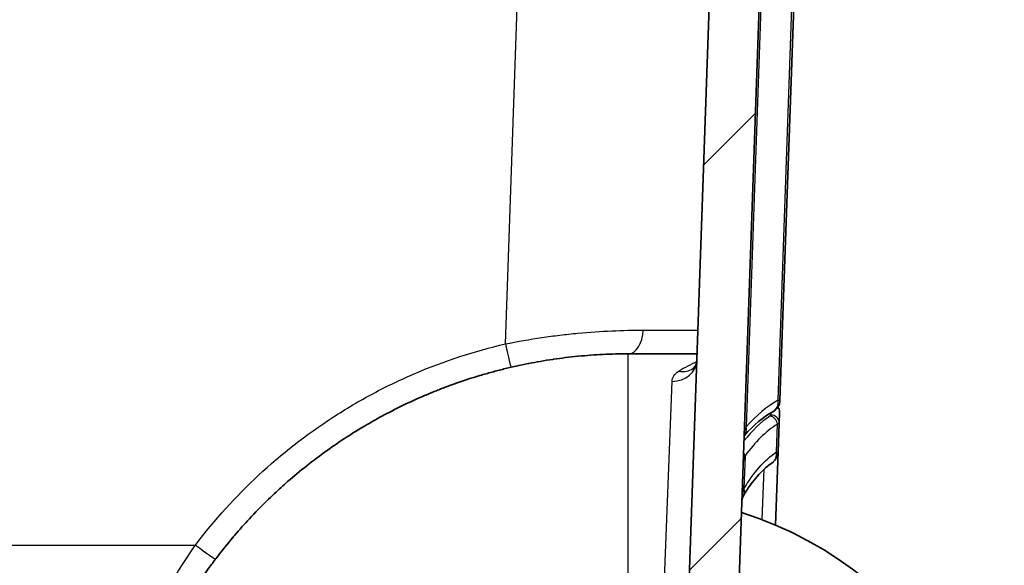
# Model space of a CAD drawing. Units: millimetres. Extents: x 43 to 4354, y 24 to 2272.
# Drawn here: x 2353 to 2443, y 187 to 237 of the extents above; entities that cross this region are included whole.
import ezdxf

# ---------------------------------------------------------------- set-up
doc = ezdxf.new("R2010")
doc.units = ezdxf.units.MM
doc.header["$LTSCALE"] = 3
for name, color, linetype, lineweight in [('Hatch (ISO)', 1, 'Continuous', 18), ('Visible (ISO)', 7, 'Continuous', 35), ('Visible Narrow (ISO)', 7, 'Continuous', 25)]:
    doc.layers.add(name, color=color, linetype=linetype, lineweight=lineweight)

msp = doc.modelspace()

# ---------------------------------------------------------------- hatches: boundary and pattern name
at = {"layer": 'Hatch (ISO)'}
h = msp.add_hatch(dxfattribs=at)
h.set_pattern_fill('ANSI31', color=256, scale=203.2, style=0)
h.set_pattern_definition([(45, (1110.5, -40), (-17.9605, 17.9605), [])])
edge = h.paths.add_edge_path()
edge.add_line((1902.89, 274.407), (1902.89, 351.689))
edge.add_line((1902.89, 351.689), (1901.127, 351.689))
edge.add_ellipse((1901.127, 350.673), major_axis=(-1.016, 0), ratio=1, start_angle=270, end_angle=360)
edge.add_line((1900.111, 350.673), (1900.111, 341.529))
edge.add_line((1900.111, 341.529), (1897.731, 341.529))
edge.add_line((1897.731, 341.529), (1897.731, 350.673))
edge.add_ellipse((1896.715, 350.673), major_axis=(0, 1.016), ratio=1, start_angle=270, end_angle=360)
edge.add_line((1896.715, 351.689), (1889.741, 351.689))
edge.add_ellipse((1889.741, 352.197), major_axis=(-0.508, 0), ratio=1, start_angle=46, end_angle=90, ccw=False)
edge.add_line((1889.388, 351.832), (1888.895, 352.308))
edge.add_ellipse((1889.248, 352.674), major_axis=(-0.365, 0.353), ratio=1, start_angle=46, end_angle=90, ccw=False)
edge.add_line((1888.74, 352.656), (1888.415, 361.976))
edge.add_line((1888.415, 361.976), (1887.978, 363.177))
edge.add_line((1887.978, 363.177), (1887.797, 363.674))
edge.add_ellipse((1887.319, 363.5), major_axis=(-0.174, 0.477), ratio=1, start_angle=270, end_angle=340)
edge.add_line((1887.319, 364.008), (1886.724, 364.008))
edge.add_line((1886.724, 364.008), (1886.316, 365.018))
edge.add_ellipse((1885.931, 364.862), major_axis=(-0.156, 0.386), ratio=1, start_angle=270, end_angle=406)
edge.add_line((1885.545, 365.018), (1885.137, 364.008))
edge.add_line((1885.137, 364.008), (1884.542, 364.008))
edge.add_ellipse((1884.542, 363.5), major_axis=(-0.508, 0), ratio=1, start_angle=270, end_angle=340)
edge.add_line((1884.065, 363.674), (1883.939, 363.328))
edge.add_line((1883.939, 363.328), (1883.447, 361.976))
edge.add_line((1883.447, 361.976), (1883.371, 359.817))
edge.add_line((1883.371, 359.817), (1883.746, 349.078))
edge.add_ellipse((1885.777, 349.149), major_axis=(0.071, -2.031), ratio=1, start_angle=270, end_angle=358)
edge.add_line((1885.777, 347.117), (1894.55, 347.117))
edge.add_ellipse((1894.55, 345.847), major_axis=(1.27, 0), ratio=1, start_angle=2, end_angle=90, ccw=False)
edge.add_line((1895.819, 345.892), (1900.693, 206.315))
edge.add_ellipse((1903.232, 206.403), major_axis=(0.089, -2.538), ratio=1, start_angle=270, end_angle=320)
edge.add_line((1901.668, 204.402), (1930.222, 182.093))
edge.add_ellipse((1922.403, 172.086), major_axis=(10.008, -7.819), ratio=1, start_angle=43, end_angle=90, ccw=False)
edge.add_line((1935.054, 173.192), (1936.724, 154.11))
edge.add_ellipse((1939.254, 154.331), major_axis=(0.221, -2.53), ratio=1, start_angle=270, end_angle=355)
edge.add_line((1939.254, 151.791), (1941.342, 151.791))
edge.add_line((1941.342, 151.791), (1944.881, 151.791))
edge.add_line((1944.881, 151.791), (1989.557, 151.791))
edge.add_line((1989.557, 151.791), (1990.582, 151.791))
edge.add_line((1990.582, 151.791), (2019.02, 151.791))
edge.add_line((2019.02, 151.791), (2022.312, 151.791))
edge.add_line((2022.312, 151.791), (2399.505, 151.791))
edge.add_ellipse((2399.505, 170.841), major_axis=(19.05, 0), ratio=1, start_angle=270, end_angle=358)
edge.add_line((2418.543, 170.176), (2424.679, 345.892))
edge.add_ellipse((2425.948, 345.847), major_axis=(0.044, 1.269), ratio=1, start_angle=2, end_angle=90, ccw=False)
edge.add_line((2425.948, 347.117), (2434.721, 347.117))
edge.add_ellipse((2434.721, 349.149), major_axis=(2.032, 0), ratio=1, start_angle=270, end_angle=358)
edge.add_line((2436.752, 349.078), (2437.127, 359.817))
edge.add_line((2437.127, 359.817), (2437.052, 361.976))
edge.add_line((2437.052, 361.976), (2436.56, 363.328))
edge.add_line((2436.56, 363.328), (2436.434, 363.674))
edge.add_ellipse((2435.956, 363.5), major_axis=(0.477, 0.174), ratio=1, start_angle=0, end_angle=70)
edge.add_line((2435.956, 364.008), (2435.361, 364.008))
edge.add_line((2435.361, 364.008), (2434.953, 365.018))
edge.add_ellipse((2434.568, 364.862), major_axis=(-0.156, 0.386), ratio=1, start_angle=270, end_angle=406)
edge.add_line((2434.182, 365.018), (2433.774, 364.008))
edge.add_line((2433.774, 364.008), (2433.179, 364.008))
edge.add_ellipse((2433.179, 363.5), major_axis=(-0.508, 0), ratio=1, start_angle=270, end_angle=340)
edge.add_line((2432.702, 363.674), (2432.521, 363.177))
edge.add_line((2432.521, 363.177), (2432.084, 361.976))
edge.add_line((2432.084, 361.976), (2431.758, 352.656))
edge.add_ellipse((2431.25, 352.674), major_axis=(-0.018, -0.508), ratio=1, start_angle=46, end_angle=90, ccw=False)
edge.add_line((2431.603, 352.308), (2431.11, 351.832))
edge.add_ellipse((2430.757, 352.197), major_axis=(-0.365, -0.353), ratio=1, start_angle=46, end_angle=90, ccw=False)
edge.add_line((2430.757, 351.689), (2423.783, 351.689))
edge.add_ellipse((2423.783, 350.673), major_axis=(-1.016, 0), ratio=1, start_angle=270, end_angle=360)
edge.add_line((2422.767, 350.673), (2422.767, 341.529))
edge.add_line((2422.767, 341.529), (2420.387, 341.529))
edge.add_line((2420.387, 341.529), (2420.387, 350.673))
edge.add_ellipse((2419.371, 350.673), major_axis=(0, 1.016), ratio=1, start_angle=270, end_angle=360)
edge.add_line((2419.371, 351.689), (2417.608, 351.689))
edge.add_line((2417.608, 351.689), (2417.608, 274.407))
edge.add_line((2417.608, 274.407), (2413.974, 170.336))
edge.add_ellipse((2399.505, 170.841), major_axis=(-0.505, -14.469), ratio=1, start_angle=2, end_angle=90, ccw=False)
edge.add_line((2399.505, 156.363), (2198.349, 156.363))
edge.add_line((2198.349, 156.363), (2122.149, 156.363))
edge.add_line((2122.149, 156.363), (1942.28, 156.363))
edge.add_ellipse((1942.28, 157.633), major_axis=(-1.27, 0), ratio=1, start_angle=5, end_angle=90, ccw=False)
edge.add_line((1941.015, 157.522), (1939.609, 173.591))
edge.add_ellipse((1922.403, 172.086), major_axis=(13.611, -10.634), ratio=1, start_angle=43, end_angle=90)
edge.add_line((1933.036, 185.696), (1905.696, 207.057))
edge.add_ellipse((1906.478, 208.057), major_axis=(-1.001, 0.782), ratio=1, start_angle=40, end_angle=90, ccw=False)
edge.add_line((1905.209, 208.013), (1902.89, 274.407))

# ---------------------------------------------------------------- linework, layer by layer
at = {"layer": 'Visible (ISO)'}
for p, q in [((2418.543, 170.176), (2424.679, 345.892)), ((2427.856, 345.892), (2422.832, 202.022)), ((2417.608, 274.407), (2413.974, 170.336)), ((2415.229, 206.274), (2408.891, 206.274)), ((2422.758, 199.912), (2422.793, 200.913)), ((2422.758, 199.912), (2422.666, 197.278)), ((2422.666, 197.278), (2422.432, 190.556))]:
    msp.add_line(p, q, dxfattribs=at)
for centre, radius, start, end in [((2421.563, 202.066), 1.27, 298.81642, 358), ((2422.032, 200.94), 0.762, 0, 36.79267), ((2422.032, 200.94), 0.762, 358, 0), ((2421.397, 197.323), 1.27, 304.95965, 358), ((2408.891, 158.776), 34.544, 261.09355, 72.47148)]:
    msp.add_arc(centre, radius, start, end, dxfattribs=at)
for centre, major_axis, ratio, start_param, end_param in [((2413.554, 206.809), (1.293, -1.885), 0.824837, 6.283151, 6.283196), ((2418.613, 199.617), (0.955, -0.837), 0.752071, 6.282578, 6.283185), ((2418.414, 193.938), (1.092, -0.649), 0.656475, 6.281614, 6.283184)]:
    msp.add_ellipse(centre, major_axis=major_axis, ratio=ratio, start_param=start_param, end_param=end_param, dxfattribs=at)
for points, knots in [([(2408.891, 206.274), (2408.51, 206.274), (2408.125, 206.269), (2407.743, 206.26), (2407.36, 206.251), (2406.978, 206.237), (2406.597, 206.218), (2405.834, 206.181), (2405.073, 206.126), (2404.313, 206.052), (2404.298, 206.051), (2404.282, 206.049), (2404.267, 206.048), (2403.523, 205.975), (2402.78, 205.884), (2402.04, 205.775), (2402.019, 205.772), (2401.999, 205.769), (2401.978, 205.766), (2401.601, 205.711), (2401.223, 205.65), (2400.846, 205.585), (2400.488, 205.524), (2400.133, 205.459), (2399.777, 205.389), (2399.759, 205.385), (2399.741, 205.382), (2399.724, 205.378), (2398.973, 205.231), (2398.227, 205.065), (2397.488, 204.883), (2397.117, 204.791), (2396.749, 204.695), (2396.382, 204.595), (2396.015, 204.495), (2395.652, 204.392), (2395.285, 204.282), (2394.547, 204.062), (2393.828, 203.828), (2393.114, 203.577), (2392.756, 203.451), (2392.399, 203.32), (2392.041, 203.185), (2391.862, 203.117), (2391.683, 203.048), (2391.504, 202.977), (2391.358, 202.92), (2391.211, 202.861), (2391.066, 202.802), (2391.033, 202.789), (2391, 202.776), (2390.967, 202.762), (2389.611, 202.21), (2388.257, 201.583), (2386.938, 200.896), (2386.892, 200.872), (2386.846, 200.848), (2386.801, 200.823), (2386.172, 200.493), (2385.548, 200.147), (2384.932, 199.787), (2384.883, 199.758), (2384.834, 199.729), (2384.785, 199.7), (2384.456, 199.506), (2384.129, 199.308), (2383.806, 199.107), (2383.529, 198.935), (2383.257, 198.761), (2382.984, 198.584), (2382.939, 198.555), (2382.894, 198.525), (2382.849, 198.496), (2382.212, 198.078), (2381.586, 197.646), (2380.974, 197.201), (2380.358, 196.754), (2379.756, 196.294), (2379.165, 195.821), (2378.572, 195.345), (2377.99, 194.855), (2377.418, 194.35), (2377.132, 194.096), (2376.848, 193.84), (2376.567, 193.579), (2376.339, 193.367), (2376.112, 193.151), (2375.888, 192.935), (2375.836, 192.885), (2375.785, 192.835), (2375.733, 192.785), (2375.187, 192.252), (2374.65, 191.703), (2374.125, 191.139), (2373.66, 190.64), (2373.204, 190.128), (2372.76, 189.606), (2372.702, 189.539), (2372.645, 189.471), (2372.587, 189.403), (2372.091, 188.814), (2371.61, 188.215), (2371.146, 187.607), (2370.916, 187.305), (2370.689, 187), (2370.467, 186.694), (2370.298, 186.462), (2370.132, 186.229), (2369.967, 185.993), (2369.916, 185.919), (2369.864, 185.845), (2369.813, 185.771), (2368.946, 184.517), (2368.147, 183.232), (2367.411, 181.913), (2367.041, 181.25), (2366.684, 180.575), (2366.343, 179.888), (2366.051, 179.298), (2365.768, 178.699), (2365.5, 178.096), (2365.456, 177.997), (2365.412, 177.897), (2365.368, 177.797), (2365.061, 177.094), (2364.768, 176.377), (2364.493, 175.653), (2364.262, 175.047), (2364.045, 174.437), (2363.841, 173.826), (2363.802, 173.708), (2363.763, 173.59), (2363.724, 173.471), (2363.488, 172.744), (2363.27, 172.011), (2363.07, 171.277), (2362.97, 170.912), (2362.875, 170.546), (2362.785, 170.18), (2362.74, 169.997), (2362.696, 169.815), (2362.653, 169.632), (2362.638, 169.572), (2362.624, 169.511), (2362.61, 169.45), (2362.582, 169.327), (2362.554, 169.203), (2362.526, 169.08), (2362.225, 167.725), (2361.984, 166.363), (2361.802, 164.986), (2361.785, 164.857), (2361.768, 164.728), (2361.752, 164.598), (2361.675, 163.976), (2361.61, 163.349), (2361.558, 162.721), (2361.546, 162.584), (2361.535, 162.447), (2361.525, 162.31), (2361.507, 162.067), (2361.491, 161.824), (2361.476, 161.58), (2361.467, 161.423), (2361.46, 161.291), (2361.453, 161.153), (2361.444, 160.987), (2361.436, 160.812), (2361.427, 160.572), (2361.426, 160.548), (2361.425, 160.524), (2361.424, 160.499), (2361.424, 160.487), (2361.424, 160.475), (2361.423, 160.462), (2361.423, 160.453), (2361.422, 160.441), (2361.422, 160.434)], [-0.00000006, -0.00000006, -0.00000006, -0.00000006, 0.00114465, 0.00114465, 0.00114465, 0.00228936, 0.00228936, 0.00228936, 0.00457878, 0.00457878, 0.00457878, 0.00462513, 0.00462513, 0.00462513, 0.00686819, 0.00686819, 0.00686819, 0.00693015, 0.00693015, 0.00693015, 0.00807202, 0.00807202, 0.00807202, 0.00915761, 0.00915761, 0.00915761, 0.00921122, 0.00921122, 0.00921122, 0.01149875, 0.01149875, 0.01149875, 0.01264628, 0.01264628, 0.01264628, 0.0137964, 0.0137964, 0.0137964, 0.01610465, 0.01610465, 0.01610465, 0.0172629, 0.0172629, 0.0172629, 0.01784309, 0.01784309, 0.01784309, 0.01831528, 0.01831528, 0.01831528, 0.01842396, 0.01842396, 0.01842396, 0.02289412, 0.02289412, 0.02289412, 0.02304993, 0.02304993, 0.02304993, 0.02518354, 0.02518354, 0.02518354, 0.02535388, 0.02535388, 0.02535388, 0.02649566, 0.02649566, 0.02649566, 0.02747296, 0.02747296, 0.02747296, 0.02763486, 0.02763486, 0.02763486, 0.02992337, 0.02992337, 0.02992337, 0.03222469, 0.03222469, 0.03222469, 0.03453452, 0.03453452, 0.03453452, 0.03569125, 0.03569125, 0.03569125, 0.03663063, 0.03663063, 0.03663063, 0.03684843, 0.03684843, 0.03684843, 0.03916267, 0.03916267, 0.03916267, 0.04120947, 0.04120947, 0.04120947, 0.04147476, 0.04147476, 0.04147476, 0.04377463, 0.04377463, 0.04377463, 0.04491883, 0.04491883, 0.04491883, 0.0457883, 0.0457883, 0.0457883, 0.04606014, 0.04606014, 0.04606014, 0.05065299, 0.05065299, 0.05065299, 0.05296253, 0.05296253, 0.05296253, 0.05494597, 0.05494597, 0.05494597, 0.05527407, 0.05527407, 0.05527407, 0.05758662, 0.05758662, 0.05758662, 0.05952481, 0.05952481, 0.05952481, 0.05989947, 0.05989947, 0.05989947, 0.06219797, 0.06219797, 0.06219797, 0.06334213, 0.06334213, 0.06334213, 0.06391368, 0.06391368, 0.06391368, 0.06410365, 0.06410365, 0.06410365, 0.06448532, 0.06448532, 0.06448532, 0.06868248, 0.06868248, 0.06868248, 0.06907604, 0.06907604, 0.06907604, 0.0709719, 0.0709719, 0.0709719, 0.07138467, 0.07138467, 0.07138467, 0.07211661, 0.07211661, 0.07211661, 0.07258915, 0.07258915, 0.07258915, 0.07315705, 0.07315705, 0.07315705, 0.07321291, 0.07321291, 0.07321291, 0.07323974, 0.07323974, 0.07323974, 0.07326132, 0.07326132, 0.07326132, 0.07326132]), ([(2414.846, 204.924), (2414.85, 204.926), (2414.882, 204.949), (2414.971, 205.044), (2415.029, 205.12), (2415.156, 205.363), (2415.203, 205.548), (2415.209, 205.706)], [0, 0, 0, 0, 0.0623184, 0.0623184, 0.1341388, 0.1341388, 0.2481596, 0.2481596, 0.2481596, 0.2481596]), ([(2419.568, 198.78), (2419.543, 198.752), (2419.545, 198.75), (2419.542, 198.739), (2419.54, 198.732), (2419.539, 198.714)], [0, 0, 0, 0, 0.0723001, 0.0723001, 0.1207797, 0.1207797, 0.1207797, 0.1207797]), ([(2422.125, 196.282), (2421.321, 195.72), (2420.484, 194.834), (2419.657, 193.538), (2419.581, 193.415), (2419.506, 193.289)], [0, 0, 0, 0, 0.5947479, 0.5947479, 0.6554289, 0.6554289, 0.6554289, 0.6554289])]:
    msp.add_open_spline(points, degree=3, knots=knots, dxfattribs=at)
for points in [[(2422.175, 200.953), (2421.309, 200.477), (2420.418, 199.75), (2419.568, 198.78)], [(2419.505, 193.288), (2419.4, 193.112), (2419.335, 192.86), (2419.324, 192.553)]]:
    msp.add_open_spline(points, degree=3, dxfattribs=at)
at = {"layer": 'Visible Narrow (ISO)'}
for p, q in [((2397.622, 207.186), (2402.651, 351.199)), ((2424.835, 345.897), (2419.726, 199.568)), ((2422.676, 202.016), (2427.7, 345.886)), ((2408.891, 183.27), (2408.891, 206.274)), ((2412.14, 183.27), (2412.924, 203.745)), ((2422.003, 200.856), (2421.997, 200.659)), ((2422.51, 197.278), (2422.599, 199.826)), ((2419.633, 196.915), (2419.527, 193.894)), ((2421.203, 191.051), (2421.379, 195.676)), ((2313.998, 188.721), (2369.183, 188.721))]:
    msp.add_line(p, q, dxfattribs=at)
for centre, major_axis, ratio, start_param, end_param in [((2408.891, 208.56), (0, -2.286), 0.605551, 0, 1.521899), ((2397.622, 207.266), (0.517, -2.227), 0.007898, 4.746391, 6.283185), ((2412.924, 205.786), (2.285, -0.08), 0.892825, 4.743557, 6.283185), ((2417.579, 182.862), (-1.854, -23.385), 0.601024, 3.442233, 3.560627), ((2413.554, 206.809), (1.293, -1.885), 0.824837, 5.589691, 6.283185), ((2424.183, 186.881), (-2.589, -15.948), 0.583369, 3.569727, 3.892767), ((2421.563, 202.066), (0.612, -1.113), 0.841801, 0, 1.09672), ((2421.563, 202.066), (1.269, -0.044), 0.017442, 5.782153, 6.283185), ((2423.685, 186.422), (-2.214, -15.195), 0.551607, 3.603555, 3.900394), ((2424.352, 186.249), (2.299, 14.57), 0.573564, 0.472058, 0.844156), ((2421.931, 199.852), (0.412, -0.641), 0.831363, 1.043804, 2.483871), ((2421.997, 199.938), (0.762, -0.027), 0.945161, 0, 1.60379), ((2418.613, 199.617), (0.955, -0.837), 0.752071, 0, 0.816389), ((2418.965, 196.941), (0.617, -0.448), 0.711705, 0.75291, 1.19843), ((2421.397, 197.323), (0.728, -1.041), 0.823888, 0, 1.011282), ((2421.397, 197.323), (1.269, -0.044), 0.008936, 5.782132, 6.283185), ((2418.414, 193.938), (1.092, -0.649), 0.656475, 6.283184, 6.973461), ((2369.183, 188.801), (1.824, -1.378), 0.027852, 4.733429, 6.283185)]:
    msp.add_ellipse(centre, major_axis=major_axis, ratio=ratio, start_param=start_param, end_param=end_param, dxfattribs=at)
for points, knots in [([(2397.622, 207.186), (2398.745, 207.414), (2399.859, 207.608), (2400.964, 207.771), (2400.967, 207.772), (2400.971, 207.772), (2400.974, 207.773), (2401.525, 207.854), (2402.073, 207.927), (2402.618, 207.993), (2402.622, 207.993), (2402.626, 207.994), (2402.63, 207.994), (2403.176, 208.06), (2403.721, 208.118), (2404.26, 208.169), (2404.264, 208.17), (2404.267, 208.17), (2404.271, 208.17), (2405.354, 208.272), (2406.395, 208.342), (2407.393, 208.386), (2408.396, 208.43), (2409.357, 208.449), (2410.274, 208.448)], [0, 0, 0, 0, 0.00339047, 0.00339047, 0.00339047, 0.00340121, 0.00340121, 0.00340121, 0.0050893, 0.0050893, 0.0050893, 0.00510181, 0.00510181, 0.00510181, 0.00679045, 0.00679045, 0.00679045, 0.00680241, 0.00680241, 0.00680241, 0.01019628, 0.01019628, 0.01019628, 0.01360483, 0.01360483, 0.01360483, 0.01360483]), ([(2410.274, 208.448), (2411.544, 208.447), (2412.702, 208.447), (2413.718, 208.448), (2414.294, 208.448), (2414.824, 208.449), (2415.305, 208.45)], [3.0068153, 3.0068153, 3.0068153, 3.0068153, 3.236707, 3.236707, 3.236707, 3.366969, 3.366969, 3.366969, 3.366969]), ([(2369.183, 188.721), (2370.938, 191.045), (2372.868, 193.179), (2374.964, 195.13), (2377.061, 197.081), (2379.323, 198.85), (2381.757, 200.432), (2382.365, 200.828), (2382.985, 201.212), (2383.61, 201.581), (2384.235, 201.95), (2384.866, 202.304), (2385.504, 202.644), (2386.778, 203.323), (2388.077, 203.943), (2389.399, 204.506), (2392.044, 205.631), (2394.784, 206.527), (2397.622, 207.186)], [0, 0, 0, 0, 0.00859357, 0.00859357, 0.00859357, 0.01718715, 0.01718715, 0.01718715, 0.01933554, 0.01933554, 0.01933554, 0.02148394, 0.02148394, 0.02148394, 0.02578072, 0.02578072, 0.02578072, 0.0343743, 0.0343743, 0.0343743, 0.0343743]), ([(2412.924, 203.745), (2412.931, 203.927), (2412.988, 204.099), (2413.199, 204.411), (2413.351, 204.551), (2413.554, 204.677)], [0, 0, 0, 0, 0.001210193, 0.001210193, 0.002420386, 0.002420386, 0.002420386, 0.002420386]), ([(2422.758, 199.912), (2422.758, 199.896), (2422.744, 199.881), (2422.717, 199.867), (2422.69, 199.852), (2422.651, 199.839), (2422.599, 199.826)], [0, 0, 0, 0, 0.0003227703, 0.0003227703, 0.0003227703, 0.0006455406, 0.0006455406, 0.0006455406, 0.0006455406]), ([(2419.527, 193.894), (2419.959, 194.62), (2420.433, 195.279), (2420.935, 195.849), (2421.438, 196.419), (2421.968, 196.899), (2422.51, 197.278)], [0.8641657, 0.8641657, 0.8641657, 0.8641657, 1.0660109, 1.0660109, 1.0660109, 1.2678587, 1.2678587, 1.2678587, 1.2678587]), ([(2359.137, 158.364), (2359.14, 158.439), (2359.143, 158.516), (2359.145, 158.595), (2359.148, 158.674), (2359.151, 158.755), (2359.155, 158.838), (2359.162, 159.004), (2359.169, 159.177), (2359.179, 159.358), (2359.196, 159.715), (2359.219, 160.1), (2359.248, 160.515), (2359.249, 160.521), (2359.249, 160.528), (2359.25, 160.534), (2359.279, 160.946), (2359.314, 161.387), (2359.359, 161.857), (2359.36, 161.868), (2359.361, 161.879), (2359.362, 161.89), (2359.385, 162.131), (2359.41, 162.379), (2359.438, 162.636), (2359.464, 162.876), (2359.492, 163.124), (2359.523, 163.376), (2359.525, 163.393), (2359.527, 163.41), (2359.529, 163.427), (2359.658, 164.482), (2359.827, 165.626), (2360.053, 166.855), (2360.059, 166.884), (2360.064, 166.914), (2360.07, 166.943), (2360.181, 167.54), (2360.305, 168.156), (2360.445, 168.791), (2360.453, 168.827), (2360.461, 168.863), (2360.469, 168.9), (2360.535, 169.198), (2360.605, 169.501), (2360.678, 169.808), (2360.688, 169.847), (2360.697, 169.887), (2360.707, 169.926), (2360.781, 170.232), (2360.858, 170.542), (2360.939, 170.854), (2360.95, 170.896), (2360.961, 170.939), (2360.973, 170.981), (2361.331, 172.349), (2361.754, 173.756), (2362.254, 175.194), (2362.272, 175.244), (2362.289, 175.294), (2362.307, 175.344), (2362.55, 176.036), (2362.811, 176.735), (2363.091, 177.44), (2363.111, 177.492), (2363.132, 177.543), (2363.152, 177.595), (2363.304, 177.973), (2363.461, 178.353), (2363.624, 178.735), (2363.765, 179.065), (2363.91, 179.398), (2364.06, 179.73), (2364.083, 179.781), (2364.106, 179.832), (2364.129, 179.883), (2364.454, 180.6), (2364.798, 181.315), (2365.159, 182.027), (2365.546, 182.79), (2365.955, 183.551), (2366.383, 184.305), (2366.4, 184.334), (2366.416, 184.363), (2366.432, 184.391), (2367.276, 185.869), (2368.192, 187.314), (2369.183, 188.721)], [0, 0, 0, 0, 0.00065496, 0.00065496, 0.00065496, 0.00131001, 0.00131001, 0.00131001, 0.00262032, 0.00262032, 0.00262032, 0.00520345, 0.00520345, 0.00520345, 0.00524185, 0.00524185, 0.00524185, 0.00780518, 0.00780518, 0.00780518, 0.00786451, 0.00786451, 0.00786451, 0.00917628, 0.00917628, 0.00917628, 0.01040691, 0.01040691, 0.01040691, 0.01048824, 0.01048824, 0.01048824, 0.01561036, 0.01561036, 0.01561036, 0.01573313, 0.01573313, 0.01573313, 0.01821209, 0.01821209, 0.01821209, 0.01835306, 0.01835306, 0.01835306, 0.01951295, 0.01951295, 0.01951295, 0.01966226, 0.01966226, 0.01966226, 0.02081382, 0.02081382, 0.02081382, 0.02097083, 0.02097083, 0.02097083, 0.02601727, 0.02601727, 0.02601727, 0.02619298, 0.02619298, 0.02619298, 0.028619, 0.028619, 0.028619, 0.02879613, 0.02879613, 0.02879613, 0.03009585, 0.03009585, 0.03009585, 0.03122073, 0.03122073, 0.03122073, 0.03139313, 0.03139313, 0.03139313, 0.03382245, 0.03382245, 0.03382245, 0.03642418, 0.03642418, 0.03642418, 0.03652294, 0.03652294, 0.03652294, 0.04162763, 0.04162763, 0.04162763, 0.04162763])]:
    msp.add_open_spline(points, degree=3, knots=knots, dxfattribs=at)
for points in [[(2421.931, 200.569), (2421.974, 200.597), (2421.996, 200.628), (2421.997, 200.659)], [(2419.539, 198.714), (2419.55, 199.012), (2419.604, 199.299), (2419.726, 199.568)], [(2419.633, 196.915), (2419.512, 196.654), (2419.458, 196.374), (2419.448, 196.084)], [(2419.324, 192.553), (2419.34, 193.014), (2419.393, 193.466), (2419.527, 193.894)]]:
    msp.add_open_spline(points, degree=3, dxfattribs=at)

doc.saveas('drawing.dxf')
